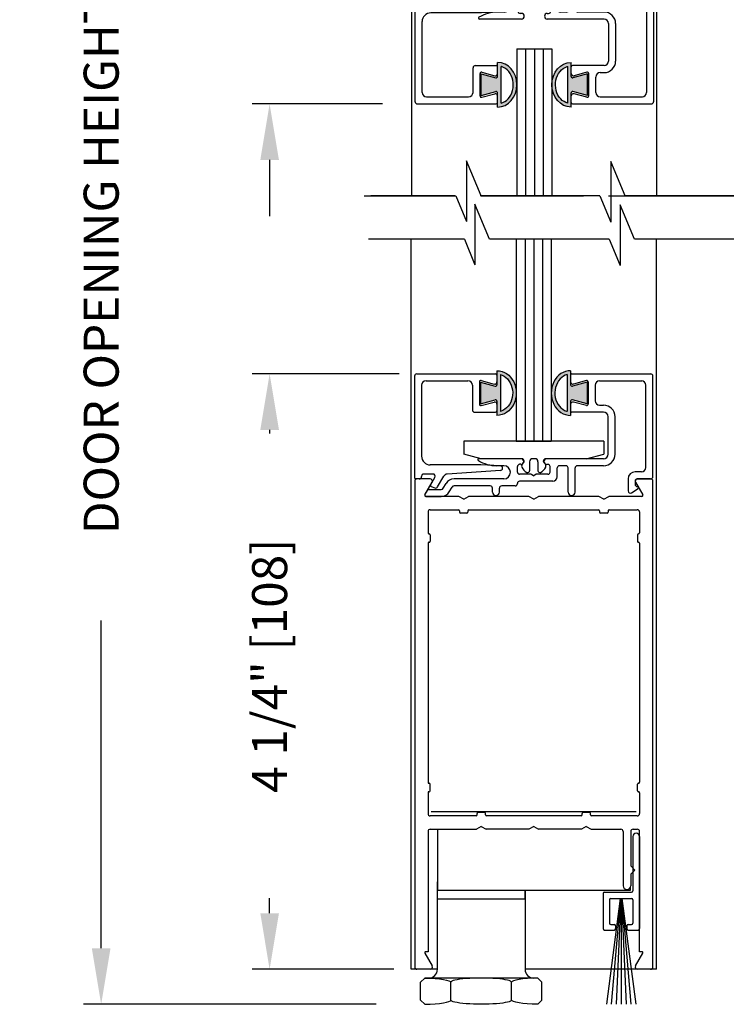
# Model space of a CAD drawing. Extents: x -8 to 7.9, y 0.1 to 10.8.
# Drawn here: x 4.6 to 5.8, y 4.5 to 6.3 of the extents above; entities that cross this region are included whole.
import ezdxf

# ---------------------------------------------------------------- set-up
doc = ezdxf.new("R2010")
doc.units = 0
doc.header["$MEASUREMENT"] = 0
doc.layers.get('0').update_dxf_attribs({"linetype": 'CONTINUOUS'})
doc.layers.get('DEFPOINTS').update_dxf_attribs({"linetype": 'CONTINUOUS'})
doc.styles.add('ROMANS', font='Romans.shx', dxfattribs={"height": 0.0625})
doc.dimstyles.get("Standard").update_dxf_attribs({"dimscale": 0, "dimtxt": 0.0625, "dimasz": 0.1, "dimexe": 0.03125, "dimexo": 0.0625, "dimgap": 0.09, "dimtad": 0, "dimdec": 4, "dimlfac": 4, "dimzin": 0, "dimdsep": 46, "dimlunit": 5, "dimtxsty": 'ROMANS', "dimcen": 0.09, "dimadec": 0, "dimazin": 0, "dimtfac": 1, "dimtdec": 6, "dimtofl": 0, "dimtmove": 0, "dimatfit": 3, "dimfxl": 0, "dimfrac": 2, "dimtolj": 1, "dimtzin": 0, "dimarcsym": 0})

# ---------------------------------------------------------------- blocks, each defined once
blk = doc.blocks.new('*D44')
at = {"color": 0, "lineweight": -2}
for p, q in [((5.2319, 5.6227), (4.9693, 5.6227)), ((5.0005, 5.5227), (5.0005, 5.5162)), ((5.0005, 4.6602), (5.0005, 4.6874)), ((5.2219, 4.5602), (4.9693, 4.5602))]:
    blk.add_line(p, q, dxfattribs=at)
at = {"color": 0}
for points in [[(4.9839, 5.5227), (5.0172, 5.5227), (5.0005, 5.6227)], [(4.9839, 4.6602), (5.0172, 4.6602), (5.0005, 4.5602)]]:
    blk.add_solid(points, dxfattribs=at)
at = {"layer": 'DEFPOINTS', "color": 0}
for p in [(5.2944, 5.6227), (5.0005, 4.5602), (5.2844, 4.5602)]:
    blk.add_point(p, dxfattribs=at)
at = {"color": 0, "insert": (5.0005, 5.1018), "char_height": 0.0625, "attachment_point": 5, "rotation": 90, "style": 'ROMANS'}
blk.add_mtext('\\A1;4 1/4" [108]', dxfattribs=at)
blk = doc.blocks.new('Sweep Strip 2')
at = {"ltscale": 0.25}
for p, q in [((31.3392, 20.892), (31.3392, 20.505)), ((31.3872, 20.892), (31.3872, 20.235)), ((31.1272, 20.485), (31.1272, 20.235)), ((31.1372, 20.495), (31.3292, 20.495)), ((31.2498, 20.45), (31.1504, 19.695)), ((31.1722, 20.44), (31.1722, 20.275)), ((31.1822, 20.45), (31.3292, 20.45)), ((31.2517, 20.45), (31.1857, 19.695)), ((31.2537, 20.45), (31.2207, 19.695)), ((31.2557, 20.45), (31.2557, 19.695)), ((31.2576, 20.45), (31.2906, 19.695)), ((31.2596, 20.45), (31.3257, 19.695)), ((31.2616, 20.45), (31.361, 19.695)), ((31.3392, 20.44), (31.3392, 20.275)), ((31.1822, 20.265), (31.2057, 20.265)), ((31.2157, 20.255), (31.2157, 20.235)), ((31.2957, 20.255), (31.2957, 20.235)), ((31.3057, 20.265), (31.3292, 20.265)), ((31.1372, 20.225), (31.2057, 20.225)), ((31.3057, 20.225), (31.3772, 20.225))]:
    blk.add_line(p, q, dxfattribs=at)
for centre, radius, start, end in [((31.3632, 20.892), 0.024, 0, 180), ((31.1372, 20.485), 0.01, 90, 180), ((31.3292, 20.505), 0.01, 270, 0), ((31.1822, 20.44), 0.01, 90, 180), ((31.3292, 20.44), 0.01, 0, 90), ((31.1822, 20.275), 0.01, 180, 270), ((31.2057, 20.255), 0.01, 0, 90), ((31.3057, 20.255), 0.01, 90, 180), ((31.3292, 20.275), 0.01, 270, 0), ((31.1372, 20.235), 0.01, 180, 270), ((31.2057, 20.235), 0.01, 270, 0), ((31.3057, 20.235), 0.01, 180, 270), ((31.3772, 20.235), 0.01, 270, 0)]:
    blk.add_arc(centre, radius, start, end, dxfattribs=at)
blk = doc.blocks.new('Glazing System - ¼ Square')
at = {"ltscale": 0.25}
h = blk.add_hatch(color=256, dxfattribs=at)
edge = h.paths.add_edge_path()
edge.add_line((-0.0689, 0.1352), (-0.0951, 0.1282))
edge.add_line((-0.0951, 0.1282), (-0.0951, 0.1668))
edge.add_line((-0.0951, 0.1668), (-0.0689, 0.1598))
edge.add_ellipse((-0.0682, 0.1622), major_axis=(0.00177, 0.00177), ratio=1, start_angle=210, end_angle=315)
edge.add_line((-0.0657, 0.1622), (-0.0657, 0.1874))
edge.add_ellipse((-0.0657, 0.1475), major_axis=(0, 0.0399), ratio=0.86485, start_angle=180, end_angle=360, ccw=False)
edge.add_line((-0.0657, 0.1076), (-0.0657, 0.1328))
edge.add_ellipse((-0.0682, 0.1328), major_axis=(0.00177, 0.00177), ratio=1, start_angle=315, end_angle=420)
edge = h.paths.add_edge_path(flags=16)
edge.add_spline(control_points=[(-0.0595, 0.1147), (-0.0592, 0.1148), (-0.0588, 0.1149), (-0.049, 0.118), (-0.0408, 0.1276), (-0.0359, 0.1513), (-0.0395, 0.1647), (-0.0506, 0.1765), (-0.055, 0.179), (-0.0595, 0.1803)], knot_values=[3.372007, 3.372007, 3.372007, 3.372007, 3.410461, 3.410461, 4.476728, 4.476728, 5.542995, 5.542995, 6.052511, 6.052511, 6.052511, 6.052511], degree=3, periodic=0)
edge.add_line((-0.0595, 0.1803), (-0.0595, 0.1147))
h = blk.add_hatch(color=256, dxfattribs=at)
edge = h.paths.add_edge_path()
edge.add_line((0.0951, 0.1282), (0.0689, 0.1352))
edge.add_ellipse((0.0682, 0.1328), major_axis=(0.00177, 0.00177), ratio=1, start_angle=30, end_angle=135)
edge.add_line((0.0657, 0.1328), (0.0657, 0.1076))
edge.add_ellipse((0.0657, 0.1475), major_axis=(0, 0.0399), ratio=0.86485, start_angle=0, end_angle=180, ccw=False)
edge.add_line((0.0657, 0.1874), (0.0657, 0.1622))
edge.add_ellipse((0.0682, 0.1622), major_axis=(0.00177, 0.00177), ratio=1, start_angle=135, end_angle=240)
edge.add_line((0.0689, 0.1598), (0.0951, 0.1668))
edge.add_line((0.0951, 0.1668), (0.0951, 0.1282))
edge = h.paths.add_edge_path(flags=16)
edge.add_spline(control_points=[(0.0595, 0.1803), (0.055, 0.179), (0.0506, 0.1765), (0.0395, 0.1647), (0.0359, 0.1513), (0.0408, 0.1276), (0.049, 0.118), (0.0588, 0.1149), (0.0592, 0.1148), (0.0595, 0.1147)], knot_values=[3.372007, 3.372007, 3.372007, 3.372007, 3.881524, 3.881524, 4.94779, 4.94779, 6.014057, 6.014057, 6.052511, 6.052511, 6.052511, 6.052511], degree=3, periodic=0)
edge.add_line((0.0595, 0.1147), (0.0595, 0.1803))
for p, q in [((-0.2128, 0.1777), (-0.2128, -0.004)), ((-0.2088, 0.1818), (-0.0683, 0.1818)), ((-0.0657, 0.1874), (-0.0657, 0.1622)), ((-0.0657, 0.1793), (-0.0657, 0.1675)), ((-0.0595, 0.1803), (-0.0595, 0.1147)), ((0.0595, 0.1803), (0.0595, 0.1147)), ((0.0657, 0.1874), (0.0657, 0.1622)), ((0.0657, 0.1793), (0.0657, 0.1675)), ((0.0682, 0.1818), (0.2092, 0.1818)), ((0.2127, -0.0017), (0.2127, 0.1777)), ((-0.2003, 0.1613), (-0.2003, 0.0348)), ((-0.1923, 0.1693), (-0.1175, 0.1693)), ((-0.1095, 0.1613), (-0.1095, 0.1173)), ((-0.097, 0.1674), (-0.097, 0.1276)), ((-0.0951, 0.1668), (-0.0951, 0.1282)), ((-0.0951, 0.1668), (-0.0689, 0.1598)), ((-0.0939, 0.1698), (-0.0708, 0.1636)), ((0.0951, 0.1668), (0.0689, 0.1598)), ((0.0939, 0.1698), (0.0708, 0.1636)), ((0.0951, 0.1668), (0.0951, 0.1282)), ((0.097, 0.1674), (0.097, 0.1276)), ((0.1095, 0.1613), (0.1095, 0.1338)), ((0.1175, 0.1693), (0.1927, 0.1693)), ((0.2002, 0.0148), (0.2002, 0.1613)), ((-0.0951, 0.1282), (-0.0689, 0.1352)), ((-0.0939, 0.1252), (-0.0708, 0.1314)), ((-0.0657, 0.1328), (-0.0657, 0.1076)), ((-0.0657, 0.1275), (-0.0657, 0.1158)), ((0.0657, 0.1328), (0.0657, 0.1076)), ((0.0657, 0.1275), (0.0657, 0.1158)), ((0.0951, 0.1282), (0.0689, 0.1352)), ((0.0939, 0.1252), (0.0708, 0.1314)), ((0.1175, 0.1258), (0.1245, 0.1258)), ((-0.1055, 0.1133), (-0.0683, 0.1133)), ((0.1245, 0.1133), (0.0682, 0.1133)), ((0.1325, 0.0383), (0.1325, 0.1053)), ((0.145, 0.0383), (0.145, 0.1053)), ((0.125, 0.0615), (-0.125, 0.0615)), ((-0.125, 0.0615), (-0.125, 0.0386)), ((0.125, 0.0615), (0.125, 0.0386)), ((-0.0937, 0.0302), (-0.125, 0.0386)), ((0.0937, 0.0302), (0.125, 0.0386)), ((-0.0942, 0.0193), (-0.1848, 0.0193)), ((-0.023, 0.0302), (-0.098, 0.0302)), ((-0.0595, 0.0174), (-0.0942, 0.0193)), ((-0.0535, 0.0178), (-0.0662, 0.0178)), ((-0.023, 0.0203), (-0.0252, 0.0203)), ((-0.0195, 0.0218), (-0.019, 0.0222)), ((-0.0173, 0.0255), (-0.0173, 0.0263)), ((-0.0075, 0.0248), (-0.0075, 0.0088)), ((0.002, 0.0302), (-0.002, 0.0302)), ((0.0075, 0.0248), (0.0075, 0.0088)), ((0.0173, 0.0255), (0.0173, 0.0263)), ((0.0195, 0.0218), (0.019, 0.0222)), ((0.0937, 0.0302), (0.0213, 0.0302)), ((0.1245, 0.0302), (0.023, 0.0302)), ((0.023, 0.0203), (0.0252, 0.0203)), ((0.0572, 0.0178), (0.0458, 0.0178)), ((0.1245, 0.0178), (0.0777, 0.0178)), ((-0.1798, 0.003), (-0.1963, 0.003)), ((-0.0292, 0.0065), (-0.0292, 0.0162)), ((-0.0044, 0.0025), (-0.0252, 0.0025)), ((-0.0043, 0.0025), (0, 0)), ((0.0043, 0.0025), (0, 0)), ((0.0252, 0.0025), (0.0043, 0.0025)), ((0.0293, 0.0065), (0.0293, 0.0162)), ((0.0418, -0.002), (0.0418, 0.0138)), ((0.0612, -0.0293), (0.0612, 0.0138)), ((0.0737, -0.0292), (0.0737, 0.0138)), ((0.1922, 0.0068), (0.1808, 0.0068)), ((-0.2043, -0.0057), (-0.211, -0.0057)), ((-0.2003, -0.001), (-0.2003, -0.0017)), ((-0.1843, -0.0168), (-0.1763, -0.003)), ((-0.1717, -0.02), (-0.1607, -0.001)), ((-0.1615, -0.0225), (-0.1566, -0.014)), ((-0.0535, -0.0057), (-0.1423, -0.0057)), ((-0.0292, -0.0142), (-0.0292, -0.014)), ((0.0338, -0.01), (-0.0252, -0.01)), ((0.1683, -0.0057), (0.1683, -0.0273)), ((0.1808, -0.0097), (0.1808, -0.0155)), ((0.1848, -0.0057), (0.2087, -0.0057)), ((-0.1944, -0.0344), (-0.1899, -0.0265)), ((-0.1834, -0.0193), (-0.1765, -0.0218)), ((-0.1507, -0.0287), (-0.1458, -0.0202)), ((-0.0778, -0.0182), (-0.1423, -0.0182)), ((-0.0738, -0.0292), (-0.0738, -0.0222)), ((-0.0612, -0.0292), (-0.0612, -0.0222)), ((-0.0332, -0.0182), (-0.0572, -0.0182)), ((0.1746, -0.0306), (0.186, -0.0227))]:
    blk.add_line(p, q)
for p, q in [((-0.0213, 0.0302), (-0.0937, 0.0302)), ((-0.0595, 0.0094), (-0.1544, 0.003)), ((-0.1864, -0.0245), (-0.165, -0.0245)), ((-0.1929, -0.037), (-0.165, -0.037))]:
    blk.add_line(p, q, dxfattribs=at)
for centre, radius, start, end in [((-0.2088, 0.1777), 0.004, 90, 180), ((-0.0683, 0.1793), 0.0025, 0, 90), ((-0.0683, 0.1793), 0.0025, 0, 90), ((0.0682, 0.1793), 0.0025, 90, 180), ((0.2087, 0.1777), 0.004, 360, 90), ((-0.1923, 0.1613), 0.008, 90, 180), ((-0.1175, 0.1613), 0.008, 0, 90), ((-0.0945, 0.1674), 0.0025, 75, 180), ((-0.0697, 0.1675), 0.004, 255, 0), ((-0.0683, 0.1622), 0.0025, 255, 0), ((0.0697, 0.1675), 0.004, 180, 285), ((0.0682, 0.1622), 0.0025, 180, 285), ((0.0945, 0.1674), 0.0025, 0, 105), ((0.1175, 0.1613), 0.008, 90, 180), ((0.1922, 0.1613), 0.008, 360, 90), ((-0.0945, 0.1276), 0.0025, 180, 285), ((-0.0697, 0.1275), 0.004, 0, 105), ((-0.0683, 0.1328), 0.0025, 0, 105), ((0.0682, 0.1328), 0.0025, 75, 180), ((0.0697, 0.1275), 0.004, 75, 180), ((0.0945, 0.1276), 0.0025, 255, 0), ((0.1175, 0.1338), 0.008, 180, 270), ((0.1245, 0.1053), 0.0205, 0, 90), ((-0.1055, 0.1173), 0.004, 180, 270), ((-0.0683, 0.1158), 0.0025, 270, 0), ((-0.0683, 0.1158), 0.0025, 270, 0), ((0.0682, 0.1158), 0.0025, 180, 270), ((0.1245, 0.1053), 0.008, 0, 90), ((0.1245, 0.0383), 0.008, 270, 0), ((0.1245, 0.0383), 0.0205, 270, 0), ((-0.1848, 0.0348), 0.0155, 180, 270), ((-0.098, 0.0285), 0.00175, 90, 238.4137), ((-0.0662, 0.0803), 0.0625, 238.4137, 270), ((-0.0535, 0.006), 0.0117, 270, 90), ((-0.0252, 0.0162), 0.004, 90, 180), ((-0.023, 0.0252), 0.005, 270, 90), ((-0.0165, 0.0175), 0.00525, 125, 205.091), ((-0.0213, 0.0263), 0.004, 0, 90), ((-0.0213, 0.0255), 0.004, 305, 0), ((-0.002, 0.0248), 0.0055, 90, 180), ((0.002, 0.0248), 0.0055, 0, 90), ((0.0213, 0.0263), 0.004, 90, 180), ((0.0213, 0.0255), 0.004, 180, 235), ((0.023, 0.0252), 0.005, 90, 270), ((0.0165, 0.0175), 0.00525, 334.909, 55), ((0.0252, 0.0162), 0.004, 0, 90), ((0.0458, 0.0138), 0.004, 90, 180), ((0.0572, 0.0138), 0.004, 0, 90), ((0.0777, 0.0138), 0.004, 90, 180), ((-0.1963, -0.001), 0.004, 90, 180), ((-0.1798, -0.001), 0.004, 330, 90), ((-0.1538, -0.005), 0.008, 93.8984, 150), ((-0.0252, 0.0065), 0.004, 180, 270), ((-0.0027, 0.024), 0.0205, 205.091, 242.1408), ((-0.0107, 0.0088), 0.00325, 242.1408, 360), ((0.0107, 0.0088), 0.00325, 180, 297.8592), ((0.0027, 0.024), 0.0205, 297.8592, 334.909), ((0.0252, 0.0065), 0.004, 270, 0), ((0.1808, -0.0057), 0.0125, 90, 180), ((0.1922, 0.0148), 0.008, 270, 360), ((-0.211, -0.004), 0.00175, 180, 270), ((-0.2043, -0.0017), 0.004, 270, 0), ((-0.1828, -0.0176), 0.00175, 150, 250), ((-0.1423, -0.0222), 0.0165, 90, 150), ((-0.0332, -0.0142), 0.004, 270, 0), ((-0.0252, -0.014), 0.004, 90, 180), ((0.0338, -0.002), 0.008, 270, 0), ((0.1848, -0.0097), 0.004, 90, 180), ((0.1848, -0.0155), 0.004, 180, 271.4714), ((0.2087, -0.0017), 0.004, 270, 0), ((-0.1752, -0.018), 0.004, 250, 330), ((-0.1423, -0.0222), 0.004, 90, 150), ((-0.0778, -0.0222), 0.004, 0, 90), ((-0.0675, -0.0292), 0.00625, 180, 0), ((-0.0572, -0.0222), 0.004, 90, 180), ((0.0675, -0.0292), 0.00625, 180, 0), ((0.1723, -0.0273), 0.004, 180, 304.7512), ((0.185, -0.0213), 0.00175, 304.7512, 91.4714)]:
    blk.add_arc(centre, radius, start, end)
for centre, radius, start, end in [((-0.0598, 0.0134), 0.004, 273.8984, 87), ((-0.1929, -0.0352), 0.00175, 150, 270), ((-0.1864, -0.0285), 0.004, 90, 150), ((-0.165, -0.0205), 0.004, 270, 330), ((-0.165, -0.0205), 0.0165, 270, 330)]:
    blk.add_arc(centre, radius, start, end, dxfattribs=at)
at = {"extrusion": (0, 0, -1)}
blk.add_ellipse((-0.0657, 0.1475), major_axis=(0, 0.0399), ratio=0.86485, start_param=0, end_param=3.141593, dxfattribs=at)
blk.add_ellipse((0.0657, 0.1475), major_axis=(0, 0.0399), ratio=0.86485, start_param=0, end_param=3.141593)
for points in [[(-0.0595, 0.1803), (-0.055, 0.179), (-0.0506, 0.1765), (-0.0395, 0.1647), (-0.0359, 0.1513), (-0.0408, 0.1276), (-0.049, 0.118), (-0.0588, 0.1149), (-0.0592, 0.1148), (-0.0595, 0.1147)], [(0.0595, 0.1803), (0.055, 0.179), (0.0506, 0.1765), (0.0395, 0.1647), (0.0359, 0.1513), (0.0408, 0.1276), (0.049, 0.118), (0.0588, 0.1149), (0.0592, 0.1148), (0.0595, 0.1147)]]:
    blk.add_open_spline(points, degree=3, knots=[3.372007, 3.372007, 3.372007, 3.372007, 3.881524, 3.881524, 4.94779, 4.94779, 6.014057, 6.014057, 6.052511, 6.052511, 6.052511, 6.052511])
blk = doc.blocks.new('Glazing System - ¼ Square (Top)')
at = {"ltscale": 0.25}
h = blk.add_hatch(color=256, dxfattribs=at)
edge = h.paths.add_edge_path()
edge.add_line((-0.0689, -0.1352), (-0.0951, -0.1282))
edge.add_line((-0.0951, -0.1282), (-0.0951, -0.1668))
edge.add_line((-0.0951, -0.1668), (-0.0689, -0.1598))
edge.add_ellipse((-0.0682, -0.1622), major_axis=(-0.00177, 0.00177), ratio=1, start_angle=225, end_angle=330, ccw=False)
edge.add_line((-0.0657, -0.1622), (-0.0657, -0.1874))
edge.add_ellipse((-0.0657, -0.1475), major_axis=(0, 0.0399), ratio=0.86485, start_angle=180, end_angle=360)
edge.add_line((-0.0657, -0.1076), (-0.0657, -0.1328))
edge.add_ellipse((-0.0682, -0.1328), major_axis=(-0.00177, 0.00177), ratio=1, start_angle=120, end_angle=225, ccw=False)
edge = h.paths.add_edge_path(flags=16)
edge.add_spline(control_points=[(-0.0595, -0.1147), (-0.0592, -0.1148), (-0.0588, -0.1149), (-0.049, -0.118), (-0.0408, -0.1276), (-0.0359, -0.1513), (-0.0395, -0.1647), (-0.0506, -0.1765), (-0.055, -0.179), (-0.0595, -0.1803)], knot_values=[3.372007, 3.372007, 3.372007, 3.372007, 3.410461, 3.410461, 4.476728, 4.476728, 5.542995, 5.542995, 6.052511, 6.052511, 6.052511, 6.052511], degree=3, periodic=0)
edge.add_line((-0.0595, -0.1803), (-0.0595, -0.1147))
h = blk.add_hatch(color=256, dxfattribs=at)
edge = h.paths.add_edge_path()
edge.add_line((0.0951, -0.1282), (0.0689, -0.1352))
edge.add_ellipse((0.0682, -0.1328), major_axis=(0.00177, -0.00177), ratio=1, start_angle=225, end_angle=330, ccw=False)
edge.add_line((0.0657, -0.1328), (0.0657, -0.1076))
edge.add_ellipse((0.0657, -0.1475), major_axis=(0, 0.0399), ratio=0.86485, start_angle=0, end_angle=180)
edge.add_line((0.0657, -0.1874), (0.0657, -0.1622))
edge.add_ellipse((0.0682, -0.1622), major_axis=(0.00177, -0.00177), ratio=1, start_angle=120, end_angle=225, ccw=False)
edge.add_line((0.0689, -0.1598), (0.0951, -0.1668))
edge.add_line((0.0951, -0.1668), (0.0951, -0.1282))
edge = h.paths.add_edge_path(flags=16)
edge.add_spline(control_points=[(0.0595, -0.1803), (0.055, -0.179), (0.0506, -0.1765), (0.0395, -0.1647), (0.0359, -0.1513), (0.0408, -0.1276), (0.049, -0.118), (0.0588, -0.1149), (0.0592, -0.1148), (0.0595, -0.1147)], knot_values=[3.372007, 3.372007, 3.372007, 3.372007, 3.881524, 3.881524, 4.94779, 4.94779, 6.014057, 6.014057, 6.052511, 6.052511, 6.052511, 6.052511], degree=3, periodic=0)
edge.add_line((0.0595, -0.1147), (0.0595, -0.1803))
for p, q in [((-0.1929, 0.037), (-0.165, 0.037)), ((-0.1864, 0.0245), (-0.165, 0.0245)), ((-0.0595, -0.0094), (-0.1544, -0.003))]:
    blk.add_line(p, q, dxfattribs=at)
for p, q in [((-0.1944, 0.0344), (-0.1899, 0.0265)), ((-0.1834, 0.0193), (-0.1765, 0.0218)), ((-0.1717, 0.02), (-0.1607, 0.001)), ((-0.1615, 0.0225), (-0.1566, 0.014)), ((-0.1507, 0.0287), (-0.1458, 0.0202)), ((-0.0778, 0.0182), (-0.1423, 0.0182)), ((-0.0738, 0.0292), (-0.0738, 0.0222)), ((-0.0612, 0.0292), (-0.0612, 0.0222)), ((-0.0332, 0.0182), (-0.0572, 0.0182)), ((0.0612, 0.0293), (0.0612, -0.0138)), ((0.0737, 0.0292), (0.0737, -0.0138)), ((0.1683, 0.0057), (0.1683, 0.0273)), ((0.1746, 0.0306), (0.186, 0.0227)), ((-0.2128, -0.1778), (-0.2128, 0.004)), ((-0.2043, 0.0057), (-0.211, 0.0057)), ((-0.2003, 0.001), (-0.2003, 0.0017)), ((-0.1843, 0.0168), (-0.1763, 0.003)), ((-0.0535, 0.0057), (-0.1423, 0.0057)), ((-0.0292, 0.0142), (-0.0292, 0.014)), ((0.0338, 0.01), (-0.0252, 0.01)), ((-0.0043, -0.0025), (0, 0)), ((0.0043, -0.0025), (0, 0)), ((0.0418, 0.002), (0.0418, -0.0138)), ((0.1808, 0.0097), (0.1808, 0.0155)), ((0.1848, 0.0057), (0.2087, 0.0057)), ((0.2127, 0.0017), (0.2127, -0.1777)), ((-0.1798, -0.003), (-0.1963, -0.003)), ((-0.0595, -0.0174), (-0.0942, -0.0193)), ((-0.0292, -0.0065), (-0.0292, -0.0162)), ((-0.0044, -0.0025), (-0.0252, -0.0025)), ((0.0253, -0.0025), (0.0043, -0.0025)), ((0.0292, -0.0065), (0.0292, -0.0162)), ((0.1922, -0.0068), (0.1808, -0.0068)), ((0.2002, -0.0148), (0.2002, -0.1613)), ((-0.2003, -0.1613), (-0.2003, -0.0348)), ((-0.0942, -0.0193), (-0.1848, -0.0193)), ((-0.023, -0.0303), (-0.098, -0.0303)), ((-0.0535, -0.0178), (-0.0662, -0.0178)), ((-0.023, -0.0203), (-0.0252, -0.0203)), ((0.023, -0.0203), (0.0253, -0.0203)), ((0.1245, -0.0303), (0.023, -0.0303)), ((0.0572, -0.0178), (0.0458, -0.0178)), ((0.1245, -0.0178), (0.0777, -0.0178)), ((0.1325, -0.0383), (0.1325, -0.1053)), ((0.145, -0.0383), (0.145, -0.1053)), ((-0.1095, -0.1613), (-0.1095, -0.1173)), ((-0.1055, -0.1133), (-0.0683, -0.1133)), ((-0.0657, -0.1328), (-0.0657, -0.1076)), ((-0.0657, -0.1275), (-0.0657, -0.1158)), ((-0.0595, -0.1803), (-0.0595, -0.1147)), ((0.0595, -0.1803), (0.0595, -0.1147)), ((0.0657, -0.1328), (0.0657, -0.1076)), ((0.0657, -0.1275), (0.0657, -0.1158)), ((0.1245, -0.1133), (0.0682, -0.1133)), ((-0.097, -0.1674), (-0.097, -0.1276)), ((-0.0951, -0.1282), (-0.0689, -0.1352)), ((-0.0951, -0.1668), (-0.0951, -0.1282)), ((-0.0939, -0.1252), (-0.0708, -0.1314)), ((0.0951, -0.1282), (0.0689, -0.1352)), ((0.0939, -0.1252), (0.0708, -0.1314)), ((0.0951, -0.1668), (0.0951, -0.1282)), ((0.097, -0.1674), (0.097, -0.1276)), ((0.1095, -0.1613), (0.1095, -0.1338)), ((0.1175, -0.1258), (0.1245, -0.1258)), ((-0.1923, -0.1693), (-0.1175, -0.1693)), ((-0.0951, -0.1668), (-0.0689, -0.1598)), ((-0.0939, -0.1698), (-0.0708, -0.1636)), ((-0.0657, -0.1874), (-0.0657, -0.1622)), ((-0.0657, -0.1793), (-0.0657, -0.1675)), ((0.0657, -0.1874), (0.0657, -0.1622)), ((0.0657, -0.1793), (0.0657, -0.1675)), ((0.0951, -0.1668), (0.0689, -0.1598)), ((0.0939, -0.1698), (0.0708, -0.1636)), ((0.1175, -0.1693), (0.1927, -0.1693)), ((-0.2088, -0.1818), (-0.0683, -0.1818)), ((0.0682, -0.1818), (0.2092, -0.1818))]:
    blk.add_line(p, q)
for centre, radius, start, end in [((-0.1929, 0.0352), 0.00175, 90, 210), ((-0.165, 0.0205), 0.0165, 30, 90), ((-0.1864, 0.0285), 0.004, 210, 270), ((-0.165, 0.0205), 0.004, 30, 90), ((-0.0598, -0.0134), 0.004, 273, 86.1016)]:
    blk.add_arc(centre, radius, start, end, dxfattribs=at)
for centre, radius, start, end in [((-0.0675, 0.0292), 0.00625, 0, 180), ((0.0675, 0.0292), 0.00625, 0, 180), ((-0.1828, 0.0176), 0.00175, 110, 210), ((-0.1752, 0.018), 0.004, 30, 110), ((-0.1423, 0.0222), 0.004, 210, 270), ((-0.0778, 0.0222), 0.004, 270, 360), ((-0.0572, 0.0222), 0.004, 180, 270), ((-0.0332, 0.0142), 0.004, 360, 90), ((0.1723, 0.0273), 0.004, 55.2488, 180), ((0.1848, 0.0155), 0.004, 88.5286, 180), ((0.185, 0.0213), 0.00175, 268.5286, 55.2488), ((-0.211, 0.004), 0.00175, 90, 180), ((-0.2043, 0.0017), 0.004, 0, 90), ((-0.1963, 0.001), 0.004, 180, 270), ((-0.1798, 0.001), 0.004, 270, 30), ((-0.1538, 0.005), 0.008, 210, 266.1016), ((-0.1423, 0.0222), 0.0165, 210, 270), ((-0.0535, -0.006), 0.0117, 270, 90), ((-0.0252, 0.014), 0.004, 180, 270), ((0.0338, 0.002), 0.008, 360, 90), ((0.1808, 0.0057), 0.0125, 180, 270), ((0.1848, 0.0097), 0.004, 180, 270), ((0.2087, 0.0017), 0.004, 0, 90), ((-0.0252, -0.0065), 0.004, 90, 180), ((-0.0252, -0.0162), 0.004, 180, 270), ((0.0253, -0.0065), 0.004, 0, 90), ((0.0253, -0.0162), 0.004, 270, 0), ((0.0458, -0.0138), 0.004, 180, 270), ((0.0572, -0.0138), 0.004, 270, 0), ((0.0777, -0.0138), 0.004, 180, 270), ((0.1922, -0.0148), 0.008, 0, 90), ((-0.1848, -0.0348), 0.0155, 90, 180), ((-0.098, -0.0285), 0.00175, 121.5863, 270), ((-0.0662, -0.0803), 0.0625, 90, 121.5863), ((-0.023, -0.0252), 0.005, 270, 90), ((0.023, -0.0252), 0.005, 90, 270), ((0.1245, -0.0383), 0.0205, 0, 90), ((0.1245, -0.0383), 0.008, 0, 90), ((0.1245, -0.1053), 0.008, 270, 0), ((0.1245, -0.1053), 0.0205, 270, 0), ((-0.1055, -0.1173), 0.004, 90, 180), ((-0.0683, -0.1158), 0.0025, 360, 90), ((-0.0683, -0.1158), 0.0025, 360, 90), ((0.0682, -0.1158), 0.0025, 90, 180), ((-0.0945, -0.1276), 0.0025, 75, 180), ((-0.0697, -0.1275), 0.004, 255, 360), ((-0.0683, -0.1328), 0.0025, 255, 0), ((0.0697, -0.1275), 0.004, 180, 285), ((0.0682, -0.1328), 0.0025, 180, 285), ((0.0945, -0.1276), 0.0025, 0, 105), ((0.1175, -0.1338), 0.008, 90, 180), ((-0.1923, -0.1613), 0.008, 180, 270), ((-0.1175, -0.1613), 0.008, 270, 0), ((-0.0945, -0.1674), 0.0025, 180, 285), ((-0.0697, -0.1675), 0.004, 0, 105), ((-0.0683, -0.1622), 0.0025, 0, 105), ((0.0682, -0.1622), 0.0025, 75, 180), ((0.0697, -0.1675), 0.004, 75, 180), ((0.0945, -0.1674), 0.0025, 255, 0), ((0.1175, -0.1613), 0.008, 180, 270), ((0.1922, -0.1613), 0.008, 270, 0), ((-0.2088, -0.1778), 0.004, 180, 270), ((-0.0683, -0.1793), 0.0025, 270, 0), ((-0.0683, -0.1793), 0.0025, 270, 0), ((0.0682, -0.1793), 0.0025, 180, 270), ((0.2087, -0.1778), 0.004, 270, 0)]:
    blk.add_arc(centre, radius, start, end)
blk.add_ellipse((-0.0657, -0.1475), major_axis=(0, 0.0399), ratio=0.86485, start_param=3.141593, end_param=6.283185)
at = {"extrusion": (0, 0, -1)}
blk.add_ellipse((0.0657, -0.1475), major_axis=(0, 0.0399), ratio=0.86485, start_param=3.141593, end_param=6.283185, dxfattribs=at)
for points in [[(-0.0595, -0.1803), (-0.055, -0.179), (-0.0506, -0.1765), (-0.0395, -0.1647), (-0.0359, -0.1513), (-0.0408, -0.1276), (-0.049, -0.118), (-0.0588, -0.1149), (-0.0592, -0.1148), (-0.0595, -0.1147)], [(0.0595, -0.1803), (0.055, -0.179), (0.0506, -0.1765), (0.0395, -0.1647), (0.0359, -0.1513), (0.0408, -0.1276), (0.049, -0.118), (0.0588, -0.1149), (0.0592, -0.1148), (0.0595, -0.1147)]]:
    blk.add_open_spline(points, degree=3, knots=[3.372007, 3.372007, 3.372007, 3.372007, 3.881524, 3.881524, 4.94779, 4.94779, 6.014057, 6.014057, 6.052511, 6.052511, 6.052511, 6.052511])
blk = doc.blocks.new('*D58')
at = {"color": 0, "lineweight": -2}
for p, q in [((5.0005, 7.3918), (5.0005, 7.4918)), ((5.1917, 7.2918), (4.9693, 7.2918)), ((5.2017, 6.1043), (4.9693, 6.1043)), ((5.0005, 6.0043), (5.0005, 5.9043))]:
    blk.add_line(p, q, dxfattribs=at)
at = {"color": 0}
for points in [[(4.9839, 7.3918), (5.0172, 7.3918), (5.0005, 7.2918)], [(4.9839, 6.0043), (5.0172, 6.0043), (5.0005, 6.1043)]]:
    blk.add_solid(points, dxfattribs=at)
at = {"layer": 'DEFPOINTS', "color": 0}
for p in [(5.2542, 7.2918), (5.0005, 6.1043), (5.2642, 6.1043)]:
    blk.add_point(p, dxfattribs=at)
at = {"color": 0, "insert": (5.0005, 6.698), "char_height": 0.0625, "attachment_point": 5, "rotation": 90, "style": 'ROMANS'}
blk.add_mtext('\\A1;4 3/4" [121]', dxfattribs=at)
blk = doc.blocks.new('*D59')
at = {"color": 0, "lineweight": -2}
for p, q in [((5.6643, 7.1364), (4.6686, 7.1364)), ((4.6999, 7.0364), (4.6999, 6.4517)), ((4.6999, 4.5977), (4.6999, 5.1824)), ((5.1907, 4.4977), (4.6686, 4.4977))]:
    blk.add_line(p, q, dxfattribs=at)
at = {"color": 0}
for points in [[(4.6832, 7.0364), (4.7166, 7.0364), (4.6999, 7.1364)], [(4.6832, 4.5977), (4.7166, 4.5977), (4.6999, 4.4977)]]:
    blk.add_solid(points, dxfattribs=at)
at = {"layer": 'DEFPOINTS', "color": 0}
for p in [(5.7268, 7.1364), (4.6999, 4.4977), (5.2532, 4.4977)]:
    blk.add_point(p, dxfattribs=at)
at = {"color": 0, "insert": (4.6999, 5.817), "char_height": 0.0625, "attachment_point": 5, "rotation": 90, "style": 'ROMANS'}
blk.add_mtext('\\A1;DOOR OPENING HEIGHT', dxfattribs=at)

msp = doc.modelspace()

# ---------------------------------------------------------------- linework, layer by layer
for p, q in [((5.2542317, 5.9402493), (5.2542317, 7.2917871)), ((5.6917317, 5.9402493), (5.6917317, 7.2917871)), ((5.4417317, 6.2027871), (5.5042317, 6.2027871)), ((5.4417317, 6.2027871), (5.4417317, 5.9402493)), ((5.4573567, 6.2027871), (5.4573567, 5.9402493)), ((5.4729817, 6.2027871), (5.4729817, 5.9402493)), ((5.4886067, 6.2027871), (5.4886067, 5.9402493)), ((5.5042317, 6.2027871), (5.5042317, 5.9402493)), ((5.609287, 6.0013596), (5.609287, 5.8934447)), ((5.6347327, 5.9402493), (5.609287, 6.0013596)), ((5.3310695, 5.9402493), (5.1808484, 5.9402493)), ((5.5897981, 5.9402493), (5.376004, 5.9402493)), ((5.3778313, 5.9402493), (5.5604814, 5.9402493)), ((5.5897981, 5.9402493), (5.4447671, 5.9402493)), ((5.5897981, 5.9402493), (5.609287, 5.8934447)), ((5.9456661, 5.9402493), (5.6347327, 5.9402493)), ((5.9456661, 5.9402493), (5.7181621, 5.9402493)), ((5.3929432, 5.8628974), (5.3669695, 5.9252757)), ((5.3669695, 5.9252757), (5.3669695, 5.8173609)), ((5.6516719, 5.8628974), (5.6262262, 5.9240077)), ((5.6262262, 5.9240077), (5.6262262, 5.8160928)), ((5.3480086, 5.8628974), (5.1767746, 5.8628974)), ((5.2531651, 4.5602112), (5.2531651, 5.8628974)), ((5.3480086, 5.8628974), (5.3669695, 5.8173609)), ((5.5608805, 5.8628974), (5.3929432, 5.8628974)), ((5.6067373, 5.8628974), (5.4059066, 5.8628974)), ((5.4406651, 5.8628974), (5.4406651, 5.5024612)), ((5.4562901, 5.8628974), (5.4562901, 5.5024612)), ((5.4719151, 5.8628974), (5.4719151, 5.5024612)), ((5.4875401, 5.8628974), (5.4875401, 5.5024612)), ((5.5031651, 5.8628974), (5.5031651, 5.5024612)), ((5.6067373, 5.8628974), (5.6262262, 5.8160928)), ((5.9389667, 5.8628974), (5.6516719, 5.8628974)), ((5.6906651, 4.5602112), (5.6906651, 5.8628974)), ((5.9626052, 5.8628974), (5.7222358, 5.8628974)), ((5.4406651, 5.5024612), (5.5031651, 5.5024612)), ((5.2594151, 5.4312112), (5.2594151, 4.5642112)), ((5.287067, 5.4352112), (5.2634151, 5.4352112)), ((5.2774686, 5.4065862), (5.2905311, 5.4292112)), ((5.6532991, 5.4292112), (5.6663616, 5.4065862)), ((5.6804151, 5.4352112), (5.6567632, 5.4352112)), ((5.6844151, 4.5642112), (5.6844151, 5.4312112)), ((5.3382548, 5.4039612), (5.2789841, 5.4039612)), ((5.3469151, 5.3989612), (5.3382548, 5.4039612)), ((5.3469151, 5.3989612), (5.3555754, 5.4039612)), ((5.4632548, 5.4039612), (5.3555754, 5.4039612)), ((5.4719151, 5.3989612), (5.4632548, 5.4039612)), ((5.4719151, 5.3989612), (5.4805754, 5.4039612)), ((5.5882548, 5.4039612), (5.4805754, 5.4039612)), ((5.5969151, 5.3989612), (5.5882548, 5.4039612)), ((5.5969151, 5.3989612), (5.6055754, 5.4039612)), ((5.6648461, 5.4039612), (5.6055754, 5.4039612)), ((5.2831651, 5.3762112), (5.2831651, 5.3388362)), ((5.2871651, 5.3802112), (5.3376651, 5.3802112)), ((5.3394151, 5.3784612), (5.3394151, 5.3757112)), ((5.3544151, 5.3784612), (5.3544151, 5.3757112)), ((5.3561651, 5.3802112), (5.5876651, 5.3802112)), ((5.5894151, 5.3784612), (5.5894151, 5.3757112)), ((5.6044151, 5.3784612), (5.6044151, 5.3757112)), ((5.6061651, 5.3802112), (5.6566651, 5.3802112)), ((5.6606651, 5.3762112), (5.6606651, 5.3388362)), ((5.3526651, 5.3739612), (5.3411651, 5.3739612)), ((5.6026651, 5.3739612), (5.5911651, 5.3739612)), ((5.2849151, 5.3370862), (5.2851651, 5.3370862)), ((5.2869151, 5.3353362), (5.2869151, 5.3238362)), ((5.6569151, 5.3353362), (5.6569151, 5.3238362)), ((5.6589151, 5.3370862), (5.6586651, 5.3370862)), ((5.2831651, 5.3203362), (5.2831651, 4.8938362)), ((5.2849151, 5.3220862), (5.2851651, 5.3220862)), ((5.6589151, 5.3220862), (5.6586651, 5.3220862)), ((5.6606651, 5.3203362), (5.6606651, 4.8938362)), ((5.2849151, 4.8920862), (5.2851651, 4.8920862)), ((5.2869151, 4.8788362), (5.2869151, 4.8903362)), ((5.6569151, 4.8788362), (5.6569151, 4.8903362)), ((5.6589151, 4.8920862), (5.6586651, 4.8920862)), ((5.2831651, 4.8753362), (5.2831651, 4.8379612)), ((5.2849151, 4.8770862), (5.2851651, 4.8770862)), ((5.6589151, 4.8770862), (5.6586651, 4.8770862)), ((5.6606651, 4.8753362), (5.6606651, 4.8379612)), ((5.3689151, 4.8339612), (5.2871651, 4.8339612)), ((5.2889151, 4.8414612), (5.6549151, 4.8414612)), ((5.3706651, 4.8357112), (5.3706651, 4.8384612)), ((5.3839151, 4.8402112), (5.3724151, 4.8402112)), ((5.3856651, 4.8357112), (5.3856651, 4.8384612)), ((5.5564151, 4.8339612), (5.3874151, 4.8339612)), ((5.5581651, 4.8357112), (5.5581651, 4.8384612)), ((5.5714151, 4.8402112), (5.5599151, 4.8402112)), ((5.5731651, 4.8357112), (5.5731651, 4.8384612)), ((5.6566651, 4.8339612), (5.5749151, 4.8339612)), ((5.3781651, 4.8152112), (5.3695048, 4.8102112)), ((5.3781651, 4.8152112), (5.3868254, 4.8102112)), ((5.4719151, 4.8152112), (5.4632548, 4.8102112)), ((5.4719151, 4.8152112), (5.4805754, 4.8102112)), ((5.5656651, 4.8152112), (5.5570048, 4.8102112)), ((5.5656651, 4.8152112), (5.5743254, 4.8102112)), ((5.2831651, 4.8062112), (5.2831651, 4.5914612)), ((5.2871651, 4.8102112), (5.3695048, 4.8102112)), ((5.3000401, 4.8102112), (5.3000401, 4.7008362)), ((5.4632548, 4.8102112), (5.3868254, 4.8102112)), ((5.5570048, 4.8102112), (5.4805754, 4.8102112)), ((5.5743254, 4.8102112), (5.6272901, 4.8102112)), ((5.6312901, 4.8062112), (5.6312901, 4.7092103)), ((5.6450401, 4.8062112), (5.6450401, 4.7448353)), ((5.6490401, 4.8102112), (5.6566651, 4.8102112)), ((5.6606651, 4.5914612), (5.6606651, 4.8062112)), ((5.6450401, 4.7448353), (5.6525401, 4.7373353)), ((5.6450401, 4.7298353), (5.6525401, 4.7373353)), ((5.6450401, 4.7298353), (5.6450401, 4.7092103)), ((5.3000401, 4.5602112), (5.3000401, 4.7164612)), ((5.6437901, 4.7008362), (5.3000401, 4.7008362)), ((5.4562901, 4.7008362), (5.3000401, 4.7008362)), ((5.3000401, 4.6852112), (5.3000401, 4.7008362)), ((5.4562901, 4.7008362), (5.4562901, 4.5602112)), ((5.4562901, 4.6852112), (5.4562901, 4.7008362)), ((5.6437901, 4.7052575), (5.6437901, 4.7008362)), ((5.4562901, 4.6852112), (5.3000401, 4.6852112)), ((5.4562901, 4.6852112), (5.3000401, 4.6852112)), ((5.2774686, 4.5888362), (5.2905311, 4.5662112)), ((5.2831651, 4.5914612), (5.2789841, 4.5914612)), ((5.6532991, 4.5662112), (5.6663616, 4.5888362)), ((5.6648461, 4.5914612), (5.6606651, 4.5914612)), ((5.3000401, 4.5602112), (5.2531651, 4.5602112)), ((5.287067, 4.5602112), (5.2634151, 4.5602112)), ((5.6906651, 4.5602112), (5.4562901, 4.5602112)), ((5.6804151, 4.5602112), (5.6567632, 4.5602112)), ((5.2699119, 4.5370862), (5.2774119, 4.5445862)), ((5.2699119, 4.5052112), (5.2699119, 4.5370862)), ((5.4789183, 4.5445862), (5.2774119, 4.5445862)), ((5.3240385, 4.5052112), (5.3240385, 4.5370862)), ((5.4322917, 4.5052112), (5.4322917, 4.5370862)), ((5.4864183, 4.5370862), (5.4789183, 4.5445862)), ((5.4864183, 4.5052112), (5.4864183, 4.5370862)), ((5.2699119, 4.5052112), (5.2774119, 4.4977112)), ((5.4789183, 4.4977112), (5.4864183, 4.5052112))]:
    msp.add_line(p, q)
at = {"color": 7}
for p, q in [((5.3778313, 5.9402493), (5.3518576, 6.0026276)), ((5.3518576, 6.0026276), (5.3518576, 5.8947127)), ((5.1690194, 5.9402493), (5.3328967, 5.9402493)), ((5.3328967, 5.9402493), (5.3518576, 5.8947127)), ((5.605416, 5.9402493), (5.6945355, 5.9402493)), ((5.664902, 5.9402493), (5.934343, 5.9402493))]:
    msp.add_line(p, q, dxfattribs=at)
for centre, radius, start, end in [((5.2634151, 5.4312112), 0.004, 90, 180), ((5.287067, 5.4312112), 0.004, 330, 90), ((5.6567632, 5.4312112), 0.004, 90, 210), ((5.6804151, 5.4312112), 0.004, 0, 90), ((5.2789841, 5.4057112), 0.00175, 150, 270), ((5.6648461, 5.4057112), 0.00175, 270, 30), ((5.2871651, 5.3762112), 0.004, 90, 180), ((5.3376651, 5.3784612), 0.00175, 0, 90), ((5.3561651, 5.3784612), 0.00175, 90, 180), ((5.5876651, 5.3784612), 0.00175, 0, 90), ((5.6061651, 5.3784612), 0.00175, 90, 180), ((5.6566651, 5.3762112), 0.004, 0, 90), ((5.3411651, 5.3757112), 0.00175, 180, 270), ((5.3526651, 5.3757112), 0.00175, 270, 0), ((5.5911651, 5.3757112), 0.00175, 180, 270), ((5.6026651, 5.3757112), 0.00175, 270, 0), ((5.2849151, 5.3388362), 0.00175, 180, 270), ((5.2851651, 5.3353362), 0.00175, 0, 90), ((5.2851651, 5.3238362), 0.00175, 270, 360), ((5.6586651, 5.3353362), 0.00175, 90, 180), ((5.6586651, 5.3238362), 0.00175, 180, 270), ((5.6589151, 5.3388362), 0.00175, 270, 0), ((5.2849151, 5.3203362), 0.00175, 90, 180), ((5.6589151, 5.3203362), 0.00175, 0, 90), ((5.2849151, 4.8938362), 0.00175, 180, 270), ((5.2851651, 4.8903362), 0.00175, 0, 90), ((5.6586651, 4.8903362), 0.00175, 90, 180), ((5.6589151, 4.8938362), 0.00175, 270, 0), ((5.2849151, 4.8753362), 0.00175, 90, 180), ((5.2851651, 4.8788362), 0.00175, 270, 0), ((5.6586651, 4.8788362), 0.00175, 180, 270), ((5.6589151, 4.8753362), 0.00175, 0, 90), ((5.2871651, 4.8379612), 0.004, 180, 270), ((5.3689151, 4.8357112), 0.00175, 270, 0), ((5.3724151, 4.8384612), 0.00175, 90, 180), ((5.3839151, 4.8384612), 0.00175, 0, 90), ((5.3874151, 4.8357112), 0.00175, 180, 270), ((5.5564151, 4.8357112), 0.00175, 270, 0), ((5.5599151, 4.8384612), 0.00175, 90, 180), ((5.5714151, 4.8384612), 0.00175, 0, 90), ((5.5749151, 4.8357112), 0.00175, 180, 270), ((5.6566651, 4.8379612), 0.004, 270, 0), ((5.2871651, 4.8062112), 0.004, 90, 180), ((5.6272901, 4.8062112), 0.004, 0, 90), ((5.6490401, 4.8062112), 0.004, 90, 180), ((5.6566651, 4.8062112), 0.004, 0, 90), ((5.6381651, 4.7092103), 0.006875, 180, 0), ((5.2789841, 4.5897112), 0.00175, 90, 210), ((5.6648461, 4.5897112), 0.00175, 330, 90), ((5.2634151, 4.5642112), 0.004, 180, 270), ((5.2844151, 4.5602112), 0.015625, 270, 0), ((5.287067, 4.5642112), 0.004, 270, 30), ((5.4719151, 4.5602112), 0.015625, 180, 270), ((5.6567632, 4.5642112), 0.004, 150, 270), ((5.6804151, 4.5642112), 0.004, 270, 360)]:
    msp.add_arc(centre, radius, start, end)
at = {"extrusion": (0, 0, -1)}
for centre, major_axis, start_param, end_param in [((5.2699119, 4.5370862), (0.0541266, 0), -1.433108994, 0), ((5.3781651, 4.5052112), (0.0541266, 0), 0, 3.141592654), ((5.4864183, 4.5052112), (-0.0541266, 0), -1.433108994, 0)]:
    msp.add_ellipse(centre, major_axis=major_axis, ratio=0.138564065, start_param=start_param, end_param=end_param, dxfattribs=at)
for centre, major_axis, ratio, start_param, end_param in [((5.3781651, 4.5370862), (0.0541266, 0), 0.138564065, 0, 3.141592654), ((5.4864183, 4.5370862), (0.0541291, 0.0000744), 0.140095354, 1.709608713, 3.131785318), ((5.2699119, 4.5052112), (0.0541266, 0), 0.138564065, -1.433108994, 0)]:
    msp.add_ellipse(centre, major_axis=major_axis, ratio=ratio, start_param=start_param, end_param=end_param)

# ---------------------------------------------------------------- block references
for name, p in [('Glazing System - ¼ Square (Top)', (5.4729817, 6.2860371)), ('Glazing System - ¼ Square', (5.4719151, 5.4409612))]:
    msp.add_blockref(name, p)
at = {"xscale": 0.25, "yscale": 0.25, "zscale": 0.25}
msp.add_blockref('Sweep Strip 2', (-2.186129, -0.4260317), dxfattribs=at)

# ---------------------------------------------------------------- texts
at = {"char_height": 0.0625, "attachment_point": 6, "style": 'ROMANS'}
for insert in [(4.686954, 4.8748461), (4.641705, 4.8063831)]:
    msp.add_mtext('\\A1;', dxfattribs=dict(at, insert=insert))

# ---------------------------------------------------------------- dimensions: what is measured, and where the dimension line sits
dim = msp.add_linear_dim(base=(5.0005437, 6.1042871), p1=(5.2542317, 7.2917871), p2=(5.2642317, 6.1042871), angle=90, dimstyle='Standard', override={"dimscale": 1, "dimpost": '"', "dimtdec": 4})
dim.commit()
dim.dimension.update_dxf_attribs({"geometry": '*D58', "text_midpoint": (5.0005437, 6.6980371)})
dim = msp.add_linear_dim(base=(4.6998839, 4.4977112), p1=(5.7267599, 7.1363779), p2=(5.2531786, 4.4977112), angle=90, text='DOOR OPENING HEIGHT', dimstyle='Standard', override={"dimscale": 1, "dimpost": '"', "dimtdec": 4})
dim.commit()
dim.dimension.update_dxf_attribs({"geometry": '*D59', "text_midpoint": (4.6998839, 5.8170445)})
dim = msp.add_linear_dim(base=(5.0005437, 4.5602112), p1=(5.2944151, 5.6227112), p2=(5.2844151, 4.5602112), angle=90, dimstyle='Standard', override={"dimscale": 1, "dimpost": '"'})
dim.commit()
dim.dimension.update_dxf_attribs({"geometry": '*D44', "text_midpoint": (5.0005437, 5.101756), "dimtype": 160})

doc.saveas('drawing.dxf')
